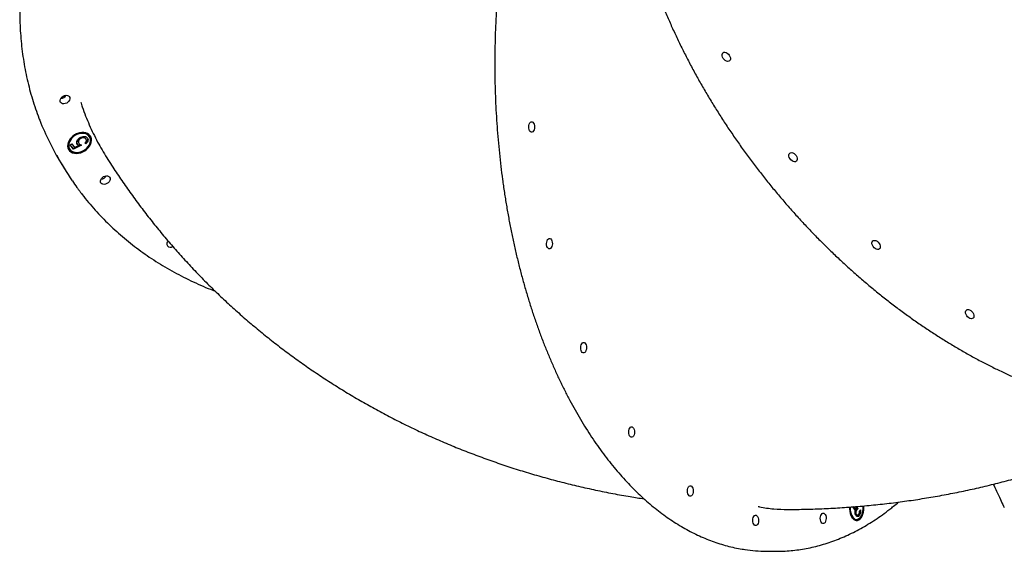
# Model space of a CAD drawing. Units: millimetres. Extents: x 8125 to 31670, y 16307 to 37181.
# Drawn here: x 25818 to 26666, y 21326 to 21783 of the extents above; entities that cross this region are included whole.
import ezdxf

# ---------------------------------------------------------------- set-up
doc = ezdxf.new("R2010")
doc.units = ezdxf.units.MM
doc.header["$LTSCALE"] = 200

msp = doc.modelspace()

# ---------------------------------------------------------------- linework, layer by layer
at = {"color": 7, "linetype": 'Continuous', "lineweight": 25}
for p, q in [((25868.3, 21677.56), (25868.65, 21676.99)), ((25869.6, 21681.33), (25869.95, 21680.75)), ((25874.62, 21676.34), (25874.03, 21677.14)), ((25874.27, 21676.92), (25874.07, 21677.19)), ((25874.52, 21681.01), (25874.43, 21681.2)), ((25874.43, 21681.2), (25874.78, 21680.63)), ((25874.9, 21680.45), (25874.55, 21681.02)), ((25877.58, 21683.04), (25877.29, 21683.46)), ((25877.93, 21682.46), (25877.58, 21683.04)), ((25860.5, 21672.63), (25860.85, 21672.06)), ((25861.32, 21675.56), (25862.59, 21676.42)), ((25864.05, 21671.9), (25861.32, 21675.56)), ((25863.7, 21672.47), (25861.37, 21675.59)), ((25862.59, 21676.42), (25864.86, 21673.39)), ((25870.21, 21675.6), (25863.7, 21672.47)), ((25863.7, 21672.47), (25864.05, 21671.9)), ((25870.92, 21675.2), (25864.05, 21671.9)), ((25864.86, 21673.39), (25868.47, 21675.13)), ((25867.1, 21676.59), (25867.44, 21676.01)), ((25868.12, 21675.7), (25868.47, 21675.13)), ((25874.27, 21676.92), (25874.62, 21676.34)), ((25853.16, 21660.15), (25856.31, 21654.99)), ((25945.13, 21592.16), (25946, 21592.3)), ((25946.04, 21592.31), (25945.15, 21592.16)), ((26538.49, 21363.33), (26538.73, 21362.34)), ((26539.22, 21363.75), (26539.56, 21362.34)), ((26665.2, 21364.87), (26665.85, 21363.5)), ((26536.89, 21363.11), (26537.72, 21363.1)), ((26537.28, 21358.56), (26538.11, 21358.55)), ((26538.51, 21357.27), (26539.35, 21357.27)), ((26538.73, 21362.34), (26539.56, 21362.34)), ((26539.68, 21356.2), (26539.04, 21355.94)), ((26539.68, 21356.2), (26540.51, 21356.19)), ((26541.28, 21360.96), (26541.97, 21361.5)), ((26537.81, 21353.37), (26538.64, 21353.37)), ((26460.8, 21326), (26468.28, 21325.94))]:
    msp.add_line(p, q, dxfattribs=at)
at = {"color": 7, "linetype": 'Continuous', "lineweight": 25, "flags": 128}
for points in [[(26428.46, 21747.47), (26427.55, 21747.39), (26426.53, 21747.64), (26425.5, 21748.18), (26424.54, 21748.98), (26423.73, 21749.97), (26423.12, 21751.07), (26422.79, 21752.19), (26422.73, 21753.24), (26422.98, 21754.13), (26423.49, 21754.8), (26424.24, 21755.19), (26425.16, 21755.27), (26426.18, 21755.02), (26427.21, 21754.48), (26428.17, 21753.68), (26428.98, 21752.69), (26429.58, 21751.59), (26429.92, 21750.47), (26429.97, 21749.42), (26429.73, 21748.52), (26429.21, 21747.85), (26428.46, 21747.47)], [(25853.06, 21711.99), (25852.65, 21712.84), (25852.57, 21713.84), (25852.84, 21714.89), (25853.42, 21715.91), (25854.27, 21716.81), (25855.33, 21717.53), (25856.5, 21718.01), (25857.7, 21718.2), (25858.82, 21718.1), (25859.78, 21717.71), (25860.49, 21717.05), (25860.9, 21716.2), (25860.98, 21715.2), (25860.72, 21714.15), (25860.14, 21713.14), (25859.28, 21712.23), (25858.23, 21711.51), (25857.05, 21711.03), (25855.86, 21710.84), (25854.73, 21710.94), (25853.78, 21711.34), (25853.06, 21711.99)], [(26259.67, 21686.87), (26258.98, 21686.53), (26258.27, 21686.56), (26257.59, 21686.94), (26257, 21687.65), (26256.55, 21688.64), (26256.27, 21689.81), (26256.19, 21691.08), (26256.32, 21692.35), (26256.63, 21693.5), (26257.11, 21694.45), (26257.73, 21695.13), (26258.42, 21695.46), (26259.13, 21695.44), (26259.81, 21695.05), (26260.4, 21694.34), (26260.85, 21693.36), (26261.12, 21692.18), (26261.2, 21690.91), (26261.08, 21689.65), (26260.77, 21688.49), (26260.28, 21687.54), (26259.67, 21686.87)], [(25878.46, 21683.45), (25877.45, 21684.52), (25876.17, 21685.36), (25874.67, 21685.94), (25873.01, 21686.23), (25871.23, 21686.24), (25869.39, 21685.96), (25867.55, 21685.4), (25865.77, 21684.58), (25864.1, 21683.53), (25862.61, 21682.27), (25861.33, 21680.85), (25860.31, 21679.32), (25859.58, 21677.72), (25859.17, 21676.1), (25859.09, 21674.52), (25859.34, 21673.04), (25859.91, 21671.68), (25860.79, 21670.51), (25861.94, 21669.55), (25863.33, 21668.84), (25864.92, 21668.4), (25866.65, 21668.25), (25868.46, 21668.39), (25870.31, 21668.81), (25872.13, 21669.5), (25873.86, 21670.44), (25875.45, 21671.6), (25876.84, 21672.95), (25877.99, 21674.43), (25878.87, 21676), (25879.44, 21677.62), (25879.69, 21679.22), (25879.6, 21680.76), (25879.19, 21682.19), (25878.46, 21683.45)], [(25877.29, 21683.46), (25876.3, 21684.49), (25875.05, 21685.27), (25873.58, 21685.79), (25871.95, 21686.02), (25870.21, 21685.95), (25868.43, 21685.59), (25866.67, 21684.95), (25865.25, 21684.21)], [(25865.02, 21684.07), (25865, 21684.05), (25863.47, 21682.93), (25862.14, 21681.62), (25861.07, 21680.18), (25860.28, 21678.65), (25859.81, 21677.09), (25859.67, 21675.56), (25859.87, 21674.11), (25860.4, 21672.8), (25860.5, 21672.63)], [(25859.83, 21671.83), (25860.44, 21671.08), (25861.59, 21670.12), (25862.98, 21669.41), (25864.57, 21668.98), (25866.3, 21668.82), (25868.11, 21668.96), (25869.96, 21669.38), (25871.78, 21670.07), (25873.51, 21671.02), (25875.1, 21672.18), (25876.49, 21673.52), (25877.64, 21675), (25878.52, 21676.58), (25879.09, 21678.19), (25879.34, 21679.79), (25879.25, 21681.33), (25878.84, 21682.76), (25878.6, 21683.27)], [(25877.64, 21682.89), (25876.65, 21683.92), (25875.4, 21684.7), (25873.93, 21685.22), (25872.3, 21685.44), (25870.56, 21685.38), (25868.78, 21685.02), (25867.02, 21684.37), (25865.35, 21683.48), (25863.82, 21682.35), (25862.49, 21681.05), (25861.42, 21679.6), (25860.63, 21678.08), (25860.16, 21676.52), (25860.02, 21674.99), (25860.22, 21673.54), (25860.75, 21672.22), (25861.6, 21671.09), (25862.72, 21670.18), (25864.09, 21669.53), (25865.65, 21669.16), (25867.34, 21669.08), (25869.11, 21669.29), (25870.88, 21669.79), (25872.61, 21670.57), (25874.22, 21671.58), (25875.65, 21672.8), (25876.85, 21674.19), (25877.79, 21675.68), (25878.42, 21677.23), (25878.73, 21678.78), (25878.7, 21680.28), (25878.33, 21681.66), (25877.64, 21682.89)], [(26486.01, 21661.1), (26485.09, 21661.03), (26484.07, 21661.27), (26483.04, 21661.82), (26482.08, 21662.61), (26481.27, 21663.6), (26480.67, 21664.7), (26480.33, 21665.82), (26480.28, 21666.87), (26480.52, 21667.77), (26481.04, 21668.44), (26481.78, 21668.83), (26482.7, 21668.9), (26483.72, 21668.66), (26484.75, 21668.11), (26485.71, 21667.32), (26486.52, 21666.33), (26487.12, 21665.23), (26487.46, 21664.11), (26487.51, 21663.06), (26487.27, 21662.16), (26486.76, 21661.49), (26486.01, 21661.1)], [(25887.79, 21642.68), (25887.37, 21643.54), (25887.29, 21644.53), (25887.56, 21645.58), (25888.14, 21646.6), (25888.99, 21647.5), (25890.05, 21648.23), (25891.22, 21648.7), (25892.42, 21648.9), (25893.54, 21648.79), (25894.5, 21648.4), (25895.21, 21647.75), (25895.62, 21646.89), (25895.7, 21645.9), (25895.44, 21644.85), (25894.86, 21643.83), (25894.01, 21642.92), (25892.95, 21642.2), (25891.77, 21641.72), (25890.58, 21641.53), (25889.46, 21641.63), (25888.5, 21642.03), (25887.79, 21642.68)], [(26275.06, 21586.48), (26274.37, 21586.14), (26273.66, 21586.16), (26272.98, 21586.55), (26272.39, 21587.26), (26271.94, 21588.24), (26271.66, 21589.42), (26271.58, 21590.69), (26271.7, 21591.95), (26272.02, 21593.11), (26272.5, 21594.06), (26273.11, 21594.73), (26273.8, 21595.07), (26274.52, 21595.05), (26275.2, 21594.66), (26275.78, 21593.95), (26276.24, 21592.97), (26276.51, 21591.79), (26276.59, 21590.52), (26276.47, 21589.26), (26276.15, 21588.1), (26275.67, 21587.15), (26275.06, 21586.48)], [(26557.55, 21585.59), (26556.63, 21585.52), (26555.61, 21585.76), (26554.58, 21586.31), (26553.62, 21587.1), (26552.81, 21588.09), (26552.21, 21589.19), (26551.87, 21590.31), (26551.82, 21591.36), (26552.06, 21592.26), (26552.58, 21592.93), (26553.32, 21593.32), (26554.24, 21593.39), (26555.26, 21593.15), (26556.29, 21592.6), (26557.25, 21591.8), (26558.06, 21590.82), (26558.66, 21589.72), (26559, 21588.6), (26559.05, 21587.54), (26558.81, 21586.65), (26558.3, 21585.98), (26557.55, 21585.59)], [(26638.21, 21526.08), (26637.29, 21526), (26636.28, 21526.25), (26635.25, 21526.79), (26634.29, 21527.59), (26633.47, 21528.58), (26632.87, 21529.68), (26632.53, 21530.8), (26632.48, 21531.85), (26632.72, 21532.75), (26633.24, 21533.42), (26633.99, 21533.8), (26634.91, 21533.88), (26635.92, 21533.63), (26636.95, 21533.09), (26637.91, 21532.29), (26638.73, 21531.3), (26639.33, 21530.2), (26639.67, 21529.08), (26639.72, 21528.03), (26639.47, 21527.14), (26638.96, 21526.47), (26638.21, 21526.08)], [(26304.45, 21496.94), (26303.76, 21496.6), (26303.04, 21496.62), (26302.36, 21497.01), (26301.77, 21497.72), (26301.32, 21498.7), (26301.05, 21499.88), (26300.97, 21501.15), (26301.09, 21502.41), (26301.4, 21503.57), (26301.89, 21504.52), (26302.5, 21505.19), (26303.19, 21505.53), (26303.9, 21505.51), (26304.58, 21505.12), (26305.17, 21504.41), (26305.62, 21503.43), (26305.9, 21502.25), (26305.98, 21500.98), (26305.86, 21499.72), (26305.54, 21498.56), (26305.06, 21497.61), (26304.45, 21496.94)], [(26345.83, 21424.35), (26345.14, 21424.02), (26344.42, 21424.04), (26343.74, 21424.42), (26343.16, 21425.14), (26342.7, 21426.12), (26342.43, 21427.29), (26342.35, 21428.57), (26342.47, 21429.83), (26342.79, 21430.98), (26343.27, 21431.94), (26343.88, 21432.61), (26344.57, 21432.95), (26345.28, 21432.92), (26345.96, 21432.54), (26346.55, 21431.82), (26347, 21430.84), (26347.28, 21429.67), (26347.36, 21428.4), (26347.24, 21427.13), (26346.92, 21425.98), (26346.44, 21425.02), (26345.83, 21424.35)], [(26396.38, 21373.67), (26395.69, 21373.33), (26394.98, 21373.36), (26394.3, 21373.74), (26393.71, 21374.45), (26393.26, 21375.44), (26392.98, 21376.61), (26392.9, 21377.88), (26393.03, 21379.15), (26393.34, 21380.3), (26393.82, 21381.25), (26394.44, 21381.92), (26395.13, 21382.26), (26395.84, 21382.24), (26396.52, 21381.85), (26397.11, 21381.14), (26397.56, 21380.16), (26397.84, 21378.98), (26397.92, 21377.71), (26397.79, 21376.45), (26397.48, 21375.29), (26396.99, 21374.34), (26396.38, 21373.67)], [(26532.61, 21363.97), (26532.62, 21362.32), (26532.81, 21360.38), (26533.19, 21358.54), (26533.75, 21356.85), (26534.47, 21355.37), (26535.33, 21354.15), (26536.29, 21353.23), (26537.33, 21352.63), (26538.42, 21352.37), (26539.52, 21352.47), (26540.59, 21352.92), (26541.6, 21353.71), (26542.52, 21354.8), (26543.32, 21356.17), (26543.97, 21357.78), (26544.46, 21359.56), (26544.75, 21361.46), (26544.86, 21363.43), (26544.8, 21365.01)], [(26533.17, 21364.02), (26533.16, 21363.55), (26533.23, 21361.66), (26533.5, 21359.82), (26533.95, 21358.12), (26534.58, 21356.6), (26535.36, 21355.33), (26536.26, 21354.35), (26537.25, 21353.69), (26538.3, 21353.39), (26539.36, 21353.44), (26540.39, 21353.86), (26541.37, 21354.61), (26542.25, 21355.69), (26543, 21357.04), (26543.6, 21358.62), (26544.03, 21360.37), (26544.26, 21362.23), (26544.29, 21364.13), (26544.24, 21364.94)], [(26452.67, 21348.34), (26451.98, 21348), (26451.26, 21348.03), (26450.59, 21348.41), (26450, 21349.12), (26449.55, 21350.11), (26449.27, 21351.28), (26449.19, 21352.55), (26449.31, 21353.82), (26449.63, 21354.97), (26450.11, 21355.92), (26450.72, 21356.6), (26451.41, 21356.93), (26452.13, 21356.91), (26452.8, 21356.53), (26453.39, 21355.81), (26453.84, 21354.83), (26454.12, 21353.65), (26454.2, 21352.38), (26454.08, 21351.12), (26453.76, 21349.96), (26453.28, 21349.01), (26452.67, 21348.34)], [(26510.85, 21350.09), (26510.16, 21349.76), (26509.44, 21349.78), (26508.77, 21350.16), (26508.18, 21350.88), (26507.73, 21351.86), (26507.45, 21353.03), (26507.37, 21354.31), (26507.49, 21355.57), (26507.81, 21356.72), (26508.29, 21357.68), (26508.9, 21358.35), (26509.59, 21358.69), (26510.31, 21358.66), (26510.98, 21358.28), (26511.57, 21357.57), (26512.02, 21356.58), (26512.3, 21355.41), (26512.38, 21354.14), (26512.26, 21352.87), (26511.94, 21351.72), (26511.46, 21350.76), (26510.85, 21350.09)]]:
    msp.add_lwpolyline(points, dxfattribs=at)
at = {"color": 7, "linetype": 'Continuous', "lineweight": 25}
for centre, radius, start, end in [((25852.74, 21721.14), 5.73, 273.56498, 329.12306), ((25852.74, 21721.15), 5.74, 274.55583, 328.1997), ((26053.29, 21781.99), 234.3, 201.35154, 211.3323), ((26055.34, 21776.22), 233.04, 208.02111, 214.37338), ((25887.46, 21651.84), 5.74, 274.55583, 328.1997), ((25887.45, 21651.85), 5.75, 274.79639, 327.89054), ((25948.06, 21590.43), 3.51, 135.53492, 209.26826), ((25947.81, 21591.44), 3.91, 224.04287, 299.31773), ((26538.21, 21357.81), 4.46, 208.81024, 264.87858), ((26537, 21357.94), 5.67, 282.36554, 333.989), ((26462, 21458.51), 132.51, 261.54068, 269.48065), ((26469.44, 21457.6), 131.67, 266.98564, 272.1099)]:
    msp.add_arc(centre, radius, start, end, dxfattribs=at)
for points, knots in [([(26435.94, 22210.2), (26433.9, 22210.89), (26428.84, 22212.6), (26420.59, 22215.04), (26411.22, 22217.56), (26401.7, 22219.82), (26392.04, 22221.82), (26382.25, 22223.58), (26372.34, 22225.07), (26362.31, 22226.31), (26352.17, 22227.29), (26341.92, 22228.02), (26331.59, 22228.48), (26321.16, 22228.69), (26310.66, 22228.63), (26300.09, 22228.32), (26289.45, 22227.74), (26278.76, 22226.91), (26268.02, 22225.82), (26257.24, 22224.47), (26246.43, 22222.86), (26235.6, 22221), (26224.75, 22218.89), (26213.9, 22216.53), (26203.05, 22213.91), (26192.2, 22211.04), (26181.38, 22207.93), (26170.58, 22204.58), (26159.81, 22200.98), (26149.09, 22197.15), (26138.41, 22193.08), (26127.79, 22188.78), (26117.24, 22184.25), (26106.76, 22179.49), (26096.36, 22174.51), (26086.05, 22169.31), (26075.83, 22163.89), (26065.72, 22158.27), (26055.72, 22152.44), (26045.84, 22146.4), (26036.09, 22140.17), (26026.47, 22133.74), (26016.99, 22127.13), (26007.66, 22120.33), (25998.48, 22113.35), (25989.46, 22106.2), (25980.62, 22098.88), (25971.94, 22091.4), (25963.45, 22083.77), (25955.15, 22075.98), (25947.04, 22068.04), (25939.12, 22059.97), (25931.42, 22051.76), (25923.93, 22043.42), (25916.65, 22034.97), (25909.59, 22026.39), (25902.77, 22017.71), (25896.17, 22008.93), (25889.82, 22000.05), (25883.7, 21991.08), (25877.84, 21982.03), (25872.22, 21972.9), (25866.86, 21963.7), (25861.76, 21954.44), (25856.93, 21945.13), (25852.36, 21935.77), (25848.06, 21926.36), (25844.04, 21916.93), (25840.29, 21907.46), (25836.83, 21897.97), (25833.64, 21888.47), (25830.74, 21878.97), (25828.13, 21869.46), (25825.81, 21859.97), (25823.77, 21850.49), (25822.03, 21841.03), (25820.59, 21831.6), (25819.44, 21822.21), (25818.58, 21812.86), (25818.02, 21803.56), (25817.76, 21794.32), (25817.79, 21785.15), (25818.12, 21776.04), (25818.75, 21767.02), (25819.67, 21758.08), (25820.89, 21749.23), (25822.4, 21740.48), (25824.2, 21731.83), (25826.3, 21723.3), (25828.68, 21714.88), (25831.38, 21706.6), (25833.49, 21700.6), (25834.79, 21697.42), (25835, 21696.9)], [0, 0, 0, 0, 0.007554, 0.018676, 0.029799, 0.040924, 0.052049, 0.063176, 0.074303, 0.085431, 0.096559, 0.107689, 0.118818, 0.129948, 0.141078, 0.152209, 0.163339, 0.17447, 0.185601, 0.196733, 0.207864, 0.218995, 0.230126, 0.241257, 0.252389, 0.26352, 0.274651, 0.285782, 0.296913, 0.308044, 0.319174, 0.330305, 0.341436, 0.352567, 0.363697, 0.374828, 0.385959, 0.397089, 0.40822, 0.41935, 0.430481, 0.441611, 0.452742, 0.463873, 0.475004, 0.486134, 0.497265, 0.508396, 0.519527, 0.530658, 0.54179, 0.552921, 0.564053, 0.575184, 0.586316, 0.597447, 0.608579, 0.619711, 0.630843, 0.641975, 0.653107, 0.664239, 0.675371, 0.686503, 0.697634, 0.708766, 0.719897, 0.731028, 0.742158, 0.753288, 0.764418, 0.775547, 0.786675, 0.797803, 0.808929, 0.820055, 0.831179, 0.842302, 0.853424, 0.864545, 0.875664, 0.886781, 0.897897, 0.909011, 0.920123, 0.931234, 0.942342, 0.953449, 0.964554, 0.975658, 0.98676, 0.99786, 1, 1, 1, 1]), ([(26371.67, 22138.54), (26370.61, 22137.72), (26367.57, 22135.33), (26362.59, 22131.16), (26356.75, 22125.94), (26351, 22120.43), (26345.33, 22114.65), (26339.76, 22108.6), (26334.27, 22102.27), (26328.89, 22095.69), (26323.61, 22088.84), (26318.43, 22081.75), (26313.36, 22074.41), (26308.41, 22066.82), (26303.58, 22059), (26298.86, 22050.95), (26294.27, 22042.67), (26289.81, 22034.18), (26285.48, 22025.48), (26281.28, 22016.57), (26277.22, 22007.46), (26273.3, 21998.16), (26269.53, 21988.68), (26265.9, 21979.02), (26262.41, 21969.19), (26259.08, 21959.2), (26255.9, 21949.05), (26252.88, 21938.76), (26250.02, 21928.32), (26247.31, 21917.76), (26244.77, 21907.06), (26242.39, 21896.25), (26240.17, 21885.34), (26238.12, 21874.32), (26236.24, 21863.21), (26234.54, 21852.02), (26233, 21840.75), (26231.63, 21829.41), (26230.44, 21818.01), (26229.42, 21806.57), (26228.57, 21795.08), (26227.9, 21783.56), (26227.41, 21772.01), (26227.09, 21760.45), (26226.95, 21748.87), (26226.98, 21737.3), (26227.19, 21725.74), (26227.58, 21714.2), (26228.15, 21702.69), (26228.89, 21691.2), (26229.8, 21679.77), (26230.89, 21668.38), (26232.15, 21657.06), (26233.59, 21645.8), (26235.2, 21634.62), (26236.97, 21623.53), (26238.92, 21612.53), (26241.03, 21601.63), (26243.32, 21590.85), (26245.76, 21580.18), (26248.37, 21569.64), (26251.14, 21559.23), (26254.07, 21548.96), (26257.15, 21538.84), (26260.39, 21528.88), (26263.79, 21519.08), (26267.33, 21509.46), (26271.02, 21500.01), (26274.85, 21490.75), (26278.83, 21481.68), (26282.95, 21472.81), (26287.2, 21464.15), (26291.58, 21455.69), (26296.1, 21447.46), (26300.74, 21439.45), (26305.5, 21431.68), (26310.39, 21424.14), (26315.39, 21416.84), (26320.5, 21409.79), (26325.72, 21402.99), (26331.05, 21396.46), (26336.48, 21390.18), (26342.01, 21384.18), (26347.63, 21378.45), (26353.33, 21372.99), (26359.13, 21367.82), (26365, 21362.93), (26370.95, 21358.34), (26376.97, 21354.04), (26383.05, 21350.03), (26389.2, 21346.33), (26395.4, 21342.92), (26401.66, 21339.83), (26407.96, 21337.04), (26414.3, 21334.56), (26420.68, 21332.39), (26427.09, 21330.53), (26433.53, 21329), (26438.58, 21327.99), (26441.48, 21327.6), (26442.23, 21327.5)], [0, 0, 0, 0, 0.005447, 0.015765, 0.026085, 0.036408, 0.046734, 0.057062, 0.067392, 0.077723, 0.088056, 0.098388, 0.108722, 0.119055, 0.129389, 0.139722, 0.150055, 0.160388, 0.17072, 0.181052, 0.191383, 0.201714, 0.212044, 0.222373, 0.232702, 0.24303, 0.253358, 0.263685, 0.274011, 0.284337, 0.294663, 0.304988, 0.315312, 0.325637, 0.335961, 0.346284, 0.356607, 0.36693, 0.377253, 0.387576, 0.397898, 0.40822, 0.418542, 0.428864, 0.439187, 0.449509, 0.459831, 0.470153, 0.480475, 0.490797, 0.50112, 0.511443, 0.521766, 0.532089, 0.542412, 0.552736, 0.56306, 0.573385, 0.58371, 0.594035, 0.604361, 0.614688, 0.625015, 0.635343, 0.645671, 0.656, 0.666329, 0.676659, 0.68699, 0.697322, 0.707654, 0.717987, 0.72832, 0.738654, 0.748988, 0.759323, 0.769658, 0.779993, 0.790328, 0.800663, 0.810998, 0.821331, 0.831664, 0.841995, 0.852324, 0.86265, 0.872974, 0.883294, 0.893611, 0.903922, 0.914229, 0.92453, 0.934825, 0.945114, 0.955396, 0.965672, 0.975941, 0.986204, 0.996462, 1, 1, 1, 1]), ([(26391.1, 22125.46), (26389.91, 22124.15), (26387.02, 22120.95), (26382.68, 22115.61), (26378.05, 22109.49), (26373.65, 22103.13), (26369.47, 22096.57), (26365.53, 22089.79), (26361.81, 22082.81), (26358.34, 22075.62), (26355.1, 22068.25), (26352.11, 22060.68), (26349.36, 22052.93), (26346.85, 22045.01), (26344.6, 22036.91), (26342.59, 22028.65), (26340.83, 22020.23), (26339.33, 22011.65), (26338.08, 22002.93), (26337.08, 21994.07), (26336.34, 21985.07), (26335.86, 21975.95), (26335.63, 21966.71), (26335.66, 21957.36), (26335.94, 21947.9), (26336.48, 21938.34), (26337.28, 21928.7), (26338.33, 21918.96), (26339.64, 21909.16), (26341.19, 21899.28), (26343.01, 21889.34), (26345.07, 21879.35), (26347.38, 21869.3), (26349.93, 21859.22), (26352.73, 21849.11), (26355.78, 21838.97), (26359.07, 21828.82), (26362.59, 21818.66), (26366.35, 21808.49), (26370.34, 21798.33), (26374.56, 21788.19), (26379.01, 21778.06), (26383.68, 21767.96), (26388.57, 21757.9), (26393.68, 21747.88), (26399, 21737.91), (26404.52, 21728), (26410.25, 21718.16), (26416.19, 21708.39), (26422.31, 21698.69), (26428.63, 21689.09), (26435.13, 21679.58), (26441.81, 21670.17), (26448.67, 21660.87), (26455.71, 21651.68), (26462.9, 21642.62), (26470.26, 21633.68), (26477.77, 21624.88), (26485.44, 21616.22), (26493.24, 21607.71), (26501.19, 21599.36), (26509.26, 21591.16), (26517.47, 21583.13), (26525.79, 21575.28), (26534.23, 21567.6), (26542.77, 21560.11), (26551.42, 21552.81), (26560.16, 21545.71), (26568.99, 21538.8), (26577.9, 21532.1), (26586.88, 21525.61), (26595.94, 21519.34), (26605.06, 21513.29), (26614.23, 21507.46), (26623.45, 21501.87), (26632.71, 21496.5), (26642.01, 21491.38), (26651.33, 21486.49), (26660.68, 21481.85), (26670.04, 21477.46), (26679.41, 21473.33), (26688.77, 21469.44), (26698.13, 21465.82), (26707.48, 21462.45), (26716.81, 21459.35), (26726.1, 21456.52), (26735.37, 21453.95), (26744.59, 21451.65), (26753.76, 21449.63), (26762.88, 21447.88), (26771.94, 21446.4), (26780.93, 21445.2), (26789.84, 21444.28), (26798.67, 21443.63), (26807.4, 21443.27), (26816.05, 21443.18), (26824.59, 21443.37), (26833.02, 21443.84), (26841.34, 21444.58), (26849.53, 21445.61), (26857.6, 21446.91), (26865.53, 21448.5), (26871.39, 21449.84), (26874.56, 21450.73), (26875.19, 21450.91)], [0, 0, 0, 0, 0.006896, 0.016761, 0.026627, 0.036497, 0.046368, 0.056243, 0.066121, 0.076001, 0.085885, 0.095772, 0.105662, 0.115555, 0.125451, 0.135349, 0.14525, 0.155152, 0.165057, 0.174964, 0.184872, 0.194781, 0.204691, 0.214603, 0.224515, 0.234427, 0.244341, 0.254254, 0.264168, 0.274082, 0.283996, 0.29391, 0.303824, 0.313737, 0.323651, 0.333565, 0.343478, 0.353391, 0.363304, 0.373216, 0.383128, 0.39304, 0.402952, 0.412864, 0.422775, 0.432686, 0.442597, 0.452508, 0.462419, 0.472329, 0.482239, 0.49215, 0.50206, 0.51197, 0.52188, 0.53179, 0.5417, 0.55161, 0.56152, 0.57143, 0.58134, 0.591251, 0.601161, 0.611072, 0.620982, 0.630893, 0.640804, 0.650715, 0.660627, 0.670539, 0.680451, 0.690363, 0.700276, 0.710189, 0.720102, 0.730015, 0.739929, 0.749843, 0.759757, 0.769672, 0.779586, 0.789501, 0.799416, 0.809332, 0.819247, 0.829162, 0.839077, 0.848991, 0.858905, 0.868819, 0.878732, 0.888644, 0.898555, 0.908465, 0.918374, 0.928281, 0.938186, 0.948088, 0.957989, 0.967887, 0.977782, 0.987675, 0.997564, 1, 1, 1, 1]), ([(25870.38, 21712.37), (25870.8, 21710.96), (25872.84, 21704.24), (25877.62, 21692.73), (25884.55, 21678.09), (25890.09, 21668.96), (25892.79, 21664.51)], [0, 0, 0, 0, 0.082604, 0.3932, 0.704049, 1, 1, 1, 1]), ([(25867.44, 21676.01), (25867.19, 21676.48), (25866.68, 21677.42), (25867.09, 21679.12), (25868.06, 21680.57), (25868.95, 21681.25), (25869.4, 21681.59)], [0, 0, 0, 0, 0.279688, 0.559025, 0.779292, 1, 1, 1, 1]), ([(25869.6, 21681.33), (25869.2, 21681), (25868.39, 21680.35), (25867.91, 21679.12), (25867.97, 21678.18), (25868.23, 21677.75), (25868.33, 21677.58)], [0, 0, 0, 0, 0.302249, 0.603999, 0.842337, 1, 1, 1, 1]), ([(25869.95, 21680.75), (25869.54, 21680.43), (25868.74, 21679.78), (25868.26, 21678.54), (25868.34, 21677.5), (25868.66, 21676.99), (25868.82, 21676.74)], [0, 0, 0, 0, 0.279539, 0.558617, 0.779047, 1, 1, 1, 1]), ([(25869.4, 21681.59), (25870.08, 21681.97), (25871.44, 21682.74), (25873.53, 21682.96), (25875.15, 21682.46), (25875.77, 21681.79), (25876.08, 21681.45)], [0, 0, 0, 0, 0.279864, 0.559271, 0.779424, 1, 1, 1, 1]), ([(25874.43, 21681.2), (25874.12, 21681.5), (25873.52, 21682.09), (25872.11, 21682.26), (25870.74, 21682.01), (25869.98, 21681.56), (25869.6, 21681.33)], [0, 0, 0, 0, 0.279617, 0.559357, 0.779559, 1, 1, 1, 1]), ([(25874.78, 21680.63), (25874.47, 21680.93), (25873.87, 21681.52), (25872.46, 21681.69), (25871.09, 21681.44), (25870.33, 21680.98), (25869.95, 21680.75)], [0, 0, 0, 0, 0.279617, 0.5593571, 0.7795592, 1, 1, 1, 1]), ([(25874.03, 21677.14), (25874.32, 21677.45), (25874.92, 21678.07), (25875.22, 21679.09), (25875.16, 21679.97), (25874.91, 21680.41), (25874.78, 21680.63)], [0, 0, 0, 0, 0.28005, 0.559166, 0.779583, 1, 1, 1, 1]), ([(25876.21, 21680.82), (25876.23, 21680.78), (25876.43, 21680.31), (25876.09, 21679.24), (25875.38, 21677.93), (25874.64, 21677.25), (25874.27, 21676.92)], [0, 0, 0, 0, 0.034509, 0.40897, 0.704312, 1, 1, 1, 1]), ([(25876.08, 21681.45), (25876.31, 21681.03), (25876.78, 21680.19), (25876.47, 21678.68), (25875.72, 21677.35), (25874.99, 21676.68), (25874.62, 21676.34)], [0, 0, 0, 0, 0.279625, 0.559019, 0.77938, 1, 1, 1, 1]), ([(25868.12, 21675.7), (25867.9, 21675.84), (25867.51, 21676.1), (25867.22, 21676.44), (25867.1, 21676.59)], [0, 0, 0, 0, 0.560064, 1, 1, 1, 1]), ([(25868.47, 21675.13), (25868.25, 21675.27), (25867.86, 21675.53), (25867.57, 21675.87), (25867.44, 21676.01)], [0, 0, 0, 0, 0.560064, 1, 1, 1, 1]), ([(25868.82, 21676.74), (25869.16, 21676.39), (25869.76, 21675.79), (25870.57, 21675.38), (25870.92, 21675.2)], [0, 0, 0, 0, 0.5594162, 1, 1, 1, 1]), ([(25892.79, 21664.51), (25894.17, 21662.32), (25898.05, 21656.19), (25904.68, 21646.27), (25912.7, 21634.77), (25920.99, 21623.47), (25929.52, 21612.35), (25938.29, 21601.44), (25947.32, 21590.73), (25956.58, 21580.22), (25966.07, 21569.92), (25975.8, 21559.83), (25985.76, 21549.96), (25995.94, 21540.31), (26006.35, 21530.88), (26016.98, 21521.67), (26027.82, 21512.7), (26038.87, 21503.95), (26050.13, 21495.44), (26061.6, 21487.16), (26073.27, 21479.13), (26085.14, 21471.34), (26097.2, 21463.79), (26109.45, 21456.49), (26121.89, 21449.44), (26134.52, 21442.65), (26147.33, 21436.11), (26160.32, 21429.83), (26173.48, 21423.82), (26186.81, 21418.06), (26200.31, 21412.58), (26213.97, 21407.36), (26227.79, 21402.41), (26241.77, 21397.74), (26255.9, 21393.34), (26270.19, 21389.22), (26284.61, 21385.38), (26299.18, 21381.83), (26313.88, 21378.55), (26328.72, 21375.58), (26342.63, 21373.04), (26351.63, 21371.64), (26355.6, 21371.02)], [0, 0, 0, 0, 0.013723, 0.038578, 0.063418, 0.088245, 0.113064, 0.137876, 0.162687, 0.187499, 0.212317, 0.237145, 0.261987, 0.286846, 0.311728, 0.336636, 0.361573, 0.386545, 0.411555, 0.436606, 0.461704, 0.486852, 0.512054, 0.537313, 0.562634, 0.588021, 0.613476, 0.639005, 0.664609, 0.690292, 0.716059, 0.74191, 0.76785, 0.793882, 0.820006, 0.846225, 0.872542, 0.898957, 0.925471, 0.952086, 0.978801, 1, 1, 1, 1]), ([(25863.13, 21644.48), (25864.44, 21642.57), (25866.28, 21639.9), (25869.13, 21636.04), (25872.38, 21631.77), (25876.99, 21626.05), (25882.7, 21619.48), (25888.65, 21613.09), (25894.85, 21606.9), (25901.3, 21600.91), (25907.98, 21595.13), (25914.89, 21589.55), (25922.03, 21584.19), (25929.39, 21579.04), (25936.97, 21574.11), (25944.75, 21569.41), (25952.75, 21564.94), (25960.94, 21560.7), (25969.33, 21556.7), (25977.72, 21552.99), (25983.41, 21550.74), (25986.17, 21549.64)], [0, 0, 0, 0, 0.045506, 0.063662, 0.094069, 0.150754, 0.207446, 0.264151, 0.320871, 0.37761, 0.434368, 0.491149, 0.547953, 0.604783, 0.661638, 0.718519, 0.775426, 0.832359, 0.889318, 0.946301, 1, 1, 1, 1]), ([(26479.22, 21361.92), (26481.9, 21361.93), (26489.78, 21361.97), (26502.86, 21362.31), (26518.41, 21362.99), (26533.91, 21364), (26549.33, 21365.32), (26564.68, 21366.96), (26579.95, 21368.9), (26595.12, 21371.15), (26610.21, 21373.71), (26625.2, 21376.58), (26640.09, 21379.74), (26654.87, 21383.21), (26669.53, 21386.98), (26684.09, 21391.05), (26698.51, 21395.42), (26712.82, 21400.07), (26726.99, 21405.02), (26741.02, 21410.26), (26754.92, 21415.78), (26768.67, 21421.59), (26782.27, 21427.68), (26795.71, 21434.06), (26806.2, 21439.25), (26812.16, 21442.41), (26813.75, 21443.25)], [0, 0, 0, 0, 0.02297, 0.067636, 0.112228, 0.156715, 0.201099, 0.245379, 0.289557, 0.333635, 0.377614, 0.421496, 0.465284, 0.508979, 0.552586, 0.596106, 0.639543, 0.6829, 0.72618, 0.769387, 0.812525, 0.855598, 0.898609, 0.941562, 0.984462, 1, 1, 1, 1]), ([(26656.38, 21383.66), (26657.29, 21381.67), (26659.25, 21377.42), (26662.2, 21371.15), (26664.27, 21366.78), (26665.19, 21364.86)], [0, 0, 0, 0, 0.329565, 0.705489, 1, 1, 1, 1]), ([(26453.73, 21364.58), (26454.15, 21364.47), (26458.63, 21363.33), (26467.14, 21362.27), (26475.24, 21362.04), (26479.22, 21361.92)], [0, 0, 0, 0, 0.04975, 0.532301, 1, 1, 1, 1]), ([(26474.57, 21326.06), (26475.45, 21326.09), (26478.53, 21326.17), (26483.8, 21326.64), (26490.39, 21327.46), (26496.96, 21328.62), (26503.51, 21330.09), (26510.03, 21331.88), (26516.54, 21333.98), (26523, 21336.39), (26529.44, 21339.11), (26535.83, 21342.13), (26542.17, 21345.47), (26548.46, 21349.11), (26554.7, 21353.06), (26560.98, 21357.37), (26566.23, 21361.3), (26570.88, 21364.96), (26573.39, 21367.08), (26574.83, 21368.3)], [0, 0, 0, 0, 0.025258, 0.08837, 0.151506, 0.214685, 0.277927, 0.341247, 0.404658, 0.468172, 0.531796, 0.595533, 0.659384, 0.723346, 0.787416, 0.851587, 0.919079, 0.953316, 1, 1, 1, 1]), ([(26535.5, 21364.34), (26535.52, 21364.28), (26535.61, 21363.99), (26535.99, 21363.48), (26536.47, 21363.06), (26536.82, 21363.14), (26536.89, 21363.16)], [0, 0, 0, 0, 0.071597, 0.342651, 0.880889, 1, 1, 1, 1]), ([(26536.54, 21362.08), (26536.29, 21362.38), (26535.85, 21362.93), (26535.61, 21363.79), (26535.5, 21364.17)], [0, 0, 0, 0, 0.559419, 1, 1, 1, 1]), ([(26536.36, 21364.27), (26536.37, 21364.23), (26536.45, 21363.97), (26536.83, 21363.46), (26537.52, 21362.98), (26538.4, 21363.23), (26538.95, 21363.57), (26539.22, 21363.75)], [0, 0, 0, 0, 0.022972, 0.162873, 0.440676, 0.719693, 1, 1, 1, 1]), ([(26537.65, 21361.55), (26537.43, 21361.58), (26537.04, 21361.63), (26536.69, 21361.94), (26536.54, 21362.08)], [0, 0, 0, 0, 0.559795, 1, 1, 1, 1]), ([(26537.42, 21358.02), (26537.36, 21358.35), (26537.23, 21359.01), (26537.26, 21360.28), (26537.5, 21361.07), (26537.65, 21361.55)], [0, 0, 0, 0, 0.280508, 0.560792, 1, 1, 1, 1]), ([(26537.28, 21358.56), (26537.4, 21358.24), (26537.65, 21357.59), (26538.17, 21357.22), (26538.45, 21357.33), (26538.51, 21357.35)], [0, 0, 0, 0, 0.435477, 0.874634, 1, 1, 1, 1]), ([(26538.73, 21362.34), (26538.29, 21361.95), (26537.67, 21361.38), (26537.38, 21360.29), (26537.29, 21359.97)], [0, 0, 0, 0, 0.7025816, 1, 1, 1, 1]), ([(26540.51, 21356.19), (26540.19, 21356.01), (26539.53, 21355.65), (26538.58, 21355.95), (26537.82, 21356.78), (26537.55, 21357.61), (26537.42, 21358.02)], [0, 0, 0, 0, 0.280085, 0.5598683, 0.7800992, 1, 1, 1, 1]), ([(26539.56, 21362.34), (26539.14, 21361.93), (26538.51, 21361.31), (26538.06, 21360.01), (26538.01, 21359.16), (26538.08, 21358.75), (26538.11, 21358.55)], [0, 0, 0, 0, 0.499418, 0.749016, 0.874544, 1, 1, 1, 1]), ([(26538.11, 21358.55), (26538.24, 21358.22), (26538.48, 21357.56), (26539.28, 21357.13), (26539.83, 21357.42), (26540.17, 21357.6)], [0, 0, 0, 0, 0.278859, 0.560074, 1, 1, 1, 1]), ([(26541.14, 21359.51), (26541.06, 21359), (26540.93, 21358.02), (26540.38, 21356.86), (26539.91, 21356.42), (26539.68, 21356.2)], [0, 0, 0, 0, 0.357585, 0.678656, 1, 1, 1, 1]), ([(26540.17, 21357.6), (26540.36, 21357.78), (26540.75, 21358.15), (26541.22, 21359.33), (26541.26, 21360.34), (26541.28, 21360.96)], [0, 0, 0, 0, 0.280636, 0.560364, 1, 1, 1, 1]), ([(26541.97, 21361.5), (26542.01, 21360.9), (26542.08, 21359.71), (26541.77, 21358.08), (26541.21, 21356.86), (26540.75, 21356.41), (26540.51, 21356.19)], [0, 0, 0, 0, 0.280288, 0.55968, 0.779747, 1, 1, 1, 1])]:
    msp.add_open_spline(points, degree=3, knots=knots, dxfattribs=at)

doc.saveas('drawing.dxf')
